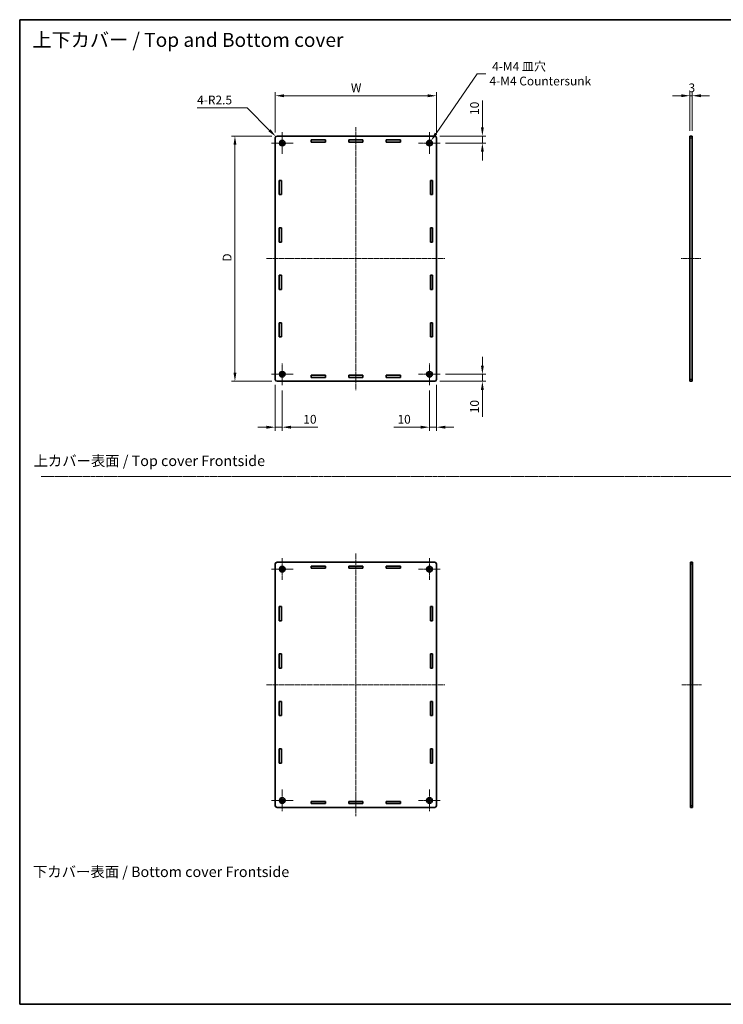
# Model space of a CAD drawing. Units: millimetres. Extents: x 14 to 6702, y 8 to 1413.
# Drawn here: x 2380 to 3384, y 8 to 1413 of the extents above; entities that cross this region are included whole.
import ezdxf

# ---------------------------------------------------------------- set-up
doc = ezdxf.new("R2010")
doc.units = ezdxf.units.MM
doc.linetypes.add('CHAIN', pattern=[0.3543, 0.2362, -0.0295, 0.0591, -0.0295])
doc.layers.get('Defpoints').update_dxf_attribs({"lineweight": 25})
for name, color, linetype, lineweight in [('Border (ISO)', 7, 'Continuous', 35), ('Center Mark (ISO)', 131, 'Continuous', 18), ('Centerline (ISO)', 131, 'Continuous', 18), ('Dimension (ISO)', 7, 'Continuous', 18), ('Dimension (ISO) @ 1', 7, 'Continuous', 18), ('Sketch Geometry (ISO)', 7, 'Continuous', 18), ('Symbol (ISO)', 7, 'Continuous', 18), ('Visible (ISO)', 7, 'Continuous', 35), ('Visible Narrow (ISO)', 7, 'Continuous', 25)]:
    doc.layers.add(name, color=color, linetype=linetype, lineweight=lineweight)
doc.styles.add('Note Text (TK)', font='txt')
doc.dimstyles.new('Default - Method 1b (TK)', dxfattribs={"dimtxt": 2.5, "dimasz": 2.5, "dimexe": 1, "dimexo": 1.5, "dimgap": 1, "dimtad": 1, "dimrnd": 1e-08, "dimdsep": 46, "dimtxsty": 'Note Text (TK)', "dimcen": 0.09, "dimdle": 5, "dimclrd": 100, "dimclre": 100, "dimclrt": 7, "dimadec": 1, "dimazin": 1, "dimtfac": 1, "dimtmove": 0, "dimatfit": 3, "dimfxl": 1, "dimtolj": 1, "dimlwd": -1, "dimlwe": -1, "dimarcsym": 0})

# ---------------------------------------------------------------- blocks, each defined once
blk = doc.blocks.new('図面枠 tk図枠')
at = {"layer": 'Border (ISO)'}
for p, q in [((14.5, 289), (405.5, 289)), ((14.5, 289), (14.5, 8)), ((14.5, 8), (405.5, 8))]:
    blk.add_line(p, q, dxfattribs=at)
blk = doc.blocks.new('*D57')
at = {"layer": 'Defpoints', "color": 0}
for p in [(2975.1, 1304.5), (2745.1, 1244.5), (2975.1, 1244.5)]:
    blk.add_point(p, dxfattribs=at)
at = {"layer": 'Dimension (ISO)', "color": 100}
for p, q in [((2745.1, 1252), (2745.1, 1309.5)), ((2975.1, 1252), (2975.1, 1309.5)), ((2757.6, 1304.5), (2962.6, 1304.5))]:
    blk.add_line(p, q, dxfattribs=at)
for points in [[(2757.6, 1306.6), (2757.6, 1302.4), (2745.1, 1304.5)], [(2962.6, 1306.6), (2962.6, 1302.4), (2975.1, 1304.5)]]:
    blk.add_solid(points, dxfattribs=at)
at = {"layer": 'Dimension (ISO)', "color": 7, "insert": (2849.2, 1315.8), "char_height": 12.5, "attachment_point": 4, "style": 'Note Text (TK)'}
blk.add_mtext('\\A1; \\fArial|b0|i0;\\H12.5000;W', dxfattribs=at)
blk = doc.blocks.new('*D58')
at = {"layer": 'Defpoints', "color": 0}
for p in [(2747.6, 1247), (2687.6, 897), (2747.6, 897)]:
    blk.add_point(p, dxfattribs=at)
at = {"layer": 'Dimension (ISO)', "color": 100}
for p, q in [((2740.1, 1247), (2682.6, 1247)), ((2687.6, 1234.5), (2687.6, 909.5)), ((2740.1, 897), (2682.6, 897))]:
    blk.add_line(p, q, dxfattribs=at)
for points in [[(2685.5, 1234.5), (2689.7, 1234.5), (2687.6, 1247)], [(2685.5, 909.5), (2689.7, 909.5), (2687.6, 897)]]:
    blk.add_solid(points, dxfattribs=at)
at = {"layer": 'Dimension (ISO)', "color": 7, "insert": (2676.4, 1063.9), "char_height": 12.5, "attachment_point": 4, "rotation": 90, "style": 'Note Text (TK)'}
blk.add_mtext('\\A1; \\fＭＳ Ｐゴシック|b0|i0;\\H12.5000;D', dxfattribs=at)
blk = doc.blocks.new('*D59')
at = {"layer": 'Defpoints', "color": 0}
for p in [(2745.8, 1246.3), (2747.6, 1244.5)]:
    blk.add_point(p, dxfattribs=at)
at = {"layer": 'Dimension (ISO)', "color": 100}
for p, q in [((2633.6, 1287.1), (2705, 1287.1)), ((2705, 1287.1), (2737, 1255.1))]:
    blk.add_line(p, q, dxfattribs=at)
blk.add_solid([(2738.5, 1256.6), (2735.5, 1253.6), (2745.8, 1246.3)], dxfattribs=at)
at = {"layer": 'Dimension (ISO)', "color": 7, "insert": (2633.6, 1298.4), "char_height": 12.5, "attachment_point": 4, "style": 'Note Text (TK)'}
blk.add_mtext('\\A1;\\fＭＳ Ｐゴシック|b0|i0;\\H12.5000;4-R2.5', dxfattribs=at)
blk = doc.blocks.new('*D60')
at = {"layer": 'Defpoints', "color": 0}
for p in [(2972.6, 1247), (2980.6, 1237), (3040.6, 1247)]:
    blk.add_point(p, dxfattribs=at)
at = {"layer": 'Dimension (ISO)', "color": 100}
for p, q in [((3040.6, 1259.5), (3040.6, 1297.6)), ((2980.1, 1247), (3045.6, 1247)), ((2988.1, 1237), (3045.6, 1237)), ((3040.6, 1237), (3040.6, 1247)), ((3040.6, 1224.5), (3040.6, 1212))]:
    blk.add_line(p, q, dxfattribs=at)
for points in [[(3038.5, 1259.5), (3042.7, 1259.5), (3040.6, 1247)], [(3038.5, 1224.5), (3042.7, 1224.5), (3040.6, 1237)]]:
    blk.add_solid(points, dxfattribs=at)
at = {"layer": 'Dimension (ISO)', "color": 7, "insert": (3029.4, 1277), "char_height": 12.5, "attachment_point": 4, "rotation": 90, "style": 'Note Text (TK)'}
blk.add_mtext('\\A1;10', dxfattribs=at)
blk = doc.blocks.new('*D61')
at = {"layer": 'Defpoints', "color": 0}
for p in [(2980.6, 907), (2972.6, 897), (3040.6, 897)]:
    blk.add_point(p, dxfattribs=at)
at = {"layer": 'Dimension (ISO)', "color": 100}
for p, q in [((3040.6, 919.5), (3040.6, 932)), ((2988.1, 907), (3045.6, 907)), ((3040.6, 907), (3040.6, 897)), ((2980.1, 897), (3045.6, 897)), ((3040.6, 884.5), (3040.6, 846.4))]:
    blk.add_line(p, q, dxfattribs=at)
for points in [[(3038.5, 919.5), (3042.7, 919.5), (3040.6, 907)], [(3038.5, 884.5), (3042.7, 884.5), (3040.6, 897)]]:
    blk.add_solid(points, dxfattribs=at)
at = {"layer": 'Dimension (ISO)', "color": 7, "insert": (3029.4, 851.4), "char_height": 12.5, "attachment_point": 4, "rotation": 90, "style": 'Note Text (TK)'}
blk.add_mtext('\\A1;10', dxfattribs=at)
blk = doc.blocks.new('*D62')
at = {"layer": 'Defpoints', "color": 0}
for p in [(2745.1, 899.5), (2755.1, 891.5), (2755.1, 831.5)]:
    blk.add_point(p, dxfattribs=at)
at = {"layer": 'Dimension (ISO)', "color": 100}
for p, q in [((2745.1, 892), (2745.1, 826.5)), ((2755.1, 884), (2755.1, 826.5)), ((2732.6, 831.5), (2720.1, 831.5)), ((2745.1, 831.5), (2755.1, 831.5)), ((2767.6, 831.5), (2805.7, 831.5))]:
    blk.add_line(p, q, dxfattribs=at)
for points in [[(2732.6, 833.6), (2732.6, 829.4), (2745.1, 831.5)], [(2767.6, 833.6), (2767.6, 829.4), (2755.1, 831.5)]]:
    blk.add_solid(points, dxfattribs=at)
at = {"layer": 'Dimension (ISO)', "color": 7, "insert": (2785.1, 842.8), "char_height": 12.5, "attachment_point": 4, "style": 'Note Text (TK)'}
blk.add_mtext('\\A1;10', dxfattribs=at)
blk = doc.blocks.new('*D63')
at = {"layer": 'Defpoints', "color": 0}
for p in [(2975.1, 899.5), (2965.1, 891.5), (2965.1, 831.5)]:
    blk.add_point(p, dxfattribs=at)
at = {"layer": 'Dimension (ISO)', "color": 100}
for p, q in [((2975.1, 892), (2975.1, 826.5)), ((2965.1, 884), (2965.1, 826.5)), ((2952.6, 831.5), (2914.5, 831.5)), ((2975.1, 831.5), (2965.1, 831.5)), ((2987.6, 831.5), (3000.1, 831.5))]:
    blk.add_line(p, q, dxfattribs=at)
for points in [[(2952.6, 833.6), (2952.6, 829.4), (2965.1, 831.5)], [(2987.6, 833.6), (2987.6, 829.4), (2975.1, 831.5)]]:
    blk.add_solid(points, dxfattribs=at)
at = {"layer": 'Dimension (ISO)', "color": 7, "insert": (2919.5, 842.8), "char_height": 12.5, "attachment_point": 4, "style": 'Note Text (TK)'}
blk.add_mtext('\\A1;10', dxfattribs=at)
blk = doc.blocks.new('*D111')
at = {"layer": 'Defpoints', "color": 0}
for p in [(2967.4, 1240.3), (2962.8, 1233.7)]:
    blk.add_point(p, dxfattribs=at)
at = {"layer": 'Dimension (ISO)', "color": 100}
for p, q in [((3033.2, 1335.9), (2974.5, 1250.6)), ((3045.7, 1335.9), (3033.2, 1335.9)), ((2964.7, 1237), (2965.6, 1237)), ((2965.1, 1236.6), (2965.1, 1237.5))]:
    blk.add_line(p, q, dxfattribs=at)
blk.add_solid([(2972.7, 1251.8), (2976.2, 1249.4), (2967.4, 1240.3)], dxfattribs=at)
at = {"layer": 'Dimension (ISO)', "color": 7, "insert": (3050.7, 1335.9), "char_height": 12.5, "attachment_point": 4, "style": 'Note Text (TK)'}
blk.add_mtext('\\A1; \\fＭＳ Ｐゴシック|b0|i0;\\H12.5000;4-M4 皿穴\\P\\fＭＳ Ｐゴシック|b0|i0;\\H12.5000;4-M4 Countersunk', dxfattribs=at)
blk = doc.blocks.new('*D65')
at = {"layer": 'Defpoints', "color": 0}
for p in [(3336.8, 1304.5), (3336.8, 1247), (3339.8, 1247)]:
    blk.add_point(p, dxfattribs=at)
at = {"layer": 'Dimension (ISO)', "color": 100}
for p, q in [((3336.8, 1254.5), (3336.8, 1309.5)), ((3339.8, 1254.5), (3339.8, 1309.5)), ((3324.3, 1304.5), (3311.8, 1304.5)), ((3339.8, 1304.5), (3336.8, 1304.5)), ((3352.3, 1304.5), (3364.8, 1304.5))]:
    blk.add_line(p, q, dxfattribs=at)
for points in [[(3324.3, 1306.6), (3324.3, 1302.4), (3336.8, 1304.5)], [(3352.3, 1306.6), (3352.3, 1302.4), (3339.8, 1304.5)]]:
    blk.add_solid(points, dxfattribs=at)
at = {"layer": 'Dimension (ISO)', "color": 7, "insert": (3334.7, 1315.8), "char_height": 12.5, "attachment_point": 4, "style": 'Note Text (TK)'}
blk.add_mtext('\\A1;3', dxfattribs=at)

msp = doc.modelspace()

# ---------------------------------------------------------------- linework, layer by layer
at = {"layer": 'Center Mark (ISO)', "linetype": 'CHAIN', "ltscale": 6.889386}
for p, q in [((2755.1045, 1252.5083), (2755.1045, 1221.5083)), ((2965.1045, 1252.5083), (2965.1045, 1221.5083)), ((2770.6045, 1237.0083), (2739.6045, 1237.0083)), ((2980.6045, 1237.0083), (2949.6045, 1237.0083)), ((2755.1045, 922.5083), (2755.1045, 891.5083)), ((2965.1045, 922.5083), (2965.1045, 891.5083)), ((2770.6045, 907.0083), (2739.6045, 907.0083)), ((2980.6045, 907.0083), (2949.6045, 907.0083)), ((2755.1045, 644.3872), (2755.1045, 613.3872)), ((2965.1045, 644.3872), (2965.1045, 613.3872)), ((2770.6045, 628.8872), (2739.6045, 628.8872)), ((2980.6045, 628.8872), (2949.6045, 628.8872)), ((2755.1045, 314.3872), (2755.1045, 283.3872)), ((2965.1045, 314.3872), (2965.1045, 283.3872)), ((2770.6045, 298.8872), (2739.6045, 298.8872)), ((2980.6045, 298.8872), (2949.6045, 298.8872))]:
    msp.add_line(p, q, dxfattribs=at)
at = {"layer": 'Centerline (ISO)', "linetype": 'CHAIN', "ltscale": 23.990969}
for p, q in [((2860.1045, 1259.5083), (2860.1045, 884.5083)), ((2732.6045, 1072.0083), (2987.6045, 1072.0083)), ((2860.1045, 651.3872), (2860.1045, 276.3872)), ((2732.6045, 463.8872), (2987.6045, 463.8872))]:
    msp.add_line(p, q, dxfattribs=at)
at = {"layer": 'Centerline (ISO)', "linetype": 'CHAIN', "ltscale": 6.222661}
for p, q in [((3324.2814, 1072.0083), (3352.2814, 1072.0083)), ((3325.0991, 463.8872), (3353.0991, 463.8872))]:
    msp.add_line(p, q, dxfattribs=at)
at = {"layer": 'Sketch Geometry (ISO)', "color": 4, "linetype": 'CHAIN', "ltscale": 18.362301}
msp.add_line((2411.3544, 761.0294), (4298.0257, 761.0294), dxfattribs=at)
at = {"layer": 'Visible (ISO)'}
for p, q in [((2745.1045, 1244.5083), (2745.1045, 899.5083)), ((2972.6045, 1247.0083), (2747.6045, 1247.0083)), ((2796.3545, 1238.3083), (2796.3545, 1241.5083)), ((2796.3545, 1241.5083), (2816.6545, 1241.5083)), ((2816.6545, 1238.3083), (2796.3545, 1238.3083)), ((2816.6545, 1241.5083), (2816.6545, 1238.3083)), ((2849.9545, 1241.5083), (2870.2545, 1241.5083)), ((2849.9545, 1238.3083), (2849.9545, 1241.5083)), ((2870.2545, 1238.3083), (2849.9545, 1238.3083)), ((2870.2545, 1241.5083), (2870.2545, 1238.3083)), ((2903.5545, 1241.5083), (2923.8545, 1241.5083)), ((2903.5545, 1238.3083), (2903.5545, 1241.5083)), ((2923.8545, 1238.3083), (2903.5545, 1238.3083)), ((2923.8545, 1241.5083), (2923.8545, 1238.3083)), ((2975.1045, 899.5083), (2975.1045, 1244.5083)), ((3336.7814, 1244.5083), (3336.7814, 1247.0083)), ((3339.7814, 1247.0083), (3336.7814, 1247.0083)), ((3336.7814, 899.5083), (3336.7814, 1244.5083)), ((3339.7814, 1247.0083), (3339.7814, 1244.5083)), ((3339.7814, 1244.5083), (3339.7814, 899.5083)), ((2750.6045, 1183.7083), (2753.8045, 1183.7083)), ((2750.6045, 1163.4083), (2750.6045, 1183.7083)), ((2753.8045, 1183.7083), (2753.8045, 1163.4083)), ((2966.4045, 1183.7083), (2969.6045, 1183.7083)), ((2966.4045, 1163.4083), (2966.4045, 1183.7083)), ((2969.6045, 1183.7083), (2969.6045, 1163.4083)), ((2753.8045, 1163.4083), (2750.6045, 1163.4083)), ((2969.6045, 1163.4083), (2966.4045, 1163.4083)), ((2750.6045, 1116.0083), (2753.8045, 1116.0083)), ((2750.6045, 1095.7083), (2750.6045, 1116.0083)), ((2753.8045, 1116.0083), (2753.8045, 1095.7083)), ((2966.4045, 1116.0083), (2969.6045, 1116.0083)), ((2966.4045, 1095.7083), (2966.4045, 1116.0083)), ((2969.6045, 1116.0083), (2969.6045, 1095.7083)), ((2753.8045, 1095.7083), (2750.6045, 1095.7083)), ((2969.6045, 1095.7083), (2966.4045, 1095.7083)), ((2750.6045, 1028.0083), (2750.6045, 1048.3083)), ((2750.6045, 1048.3083), (2753.8045, 1048.3083)), ((2753.8045, 1048.3083), (2753.8045, 1028.0083)), ((2966.4045, 1028.0083), (2966.4045, 1048.3083)), ((2966.4045, 1048.3083), (2969.6045, 1048.3083)), ((2969.6045, 1048.3083), (2969.6045, 1028.0083)), ((2753.8045, 1028.0083), (2750.6045, 1028.0083)), ((2969.6045, 1028.0083), (2966.4045, 1028.0083)), ((2750.6045, 960.3083), (2750.6045, 980.6083)), ((2750.6045, 980.6083), (2753.8045, 980.6083)), ((2753.8045, 980.6083), (2753.8045, 960.3083)), ((2966.4045, 960.3083), (2966.4045, 980.6083)), ((2966.4045, 980.6083), (2969.6045, 980.6083)), ((2969.6045, 980.6083), (2969.6045, 960.3083)), ((2753.8045, 960.3083), (2750.6045, 960.3083)), ((2969.6045, 960.3083), (2966.4045, 960.3083)), ((2796.3545, 902.5083), (2796.3545, 905.7083)), ((2796.3545, 905.7083), (2816.6545, 905.7083)), ((2816.6545, 902.5083), (2796.3545, 902.5083)), ((2816.6545, 905.7083), (2816.6545, 902.5083)), ((2849.9545, 902.5083), (2849.9545, 905.7083)), ((2849.9545, 905.7083), (2870.2545, 905.7083)), ((2870.2545, 902.5083), (2849.9545, 902.5083)), ((2870.2545, 905.7083), (2870.2545, 902.5083)), ((2903.5545, 902.5083), (2903.5545, 905.7083)), ((2903.5545, 905.7083), (2923.8545, 905.7083)), ((2923.8545, 902.5083), (2903.5545, 902.5083)), ((2923.8545, 905.7083), (2923.8545, 902.5083)), ((3336.7814, 897.0083), (3336.7814, 899.5083)), ((3339.7814, 899.5083), (3339.7814, 897.0083)), ((2747.6045, 897.0083), (2972.6045, 897.0083)), ((3336.7814, 897.0083), (3339.7814, 897.0083)), ((2745.1045, 636.3872), (2745.1045, 291.3872)), ((2972.6045, 638.8872), (2747.6045, 638.8872)), ((2796.3545, 630.1872), (2796.3545, 633.3872)), ((2796.3545, 633.3872), (2816.6545, 633.3872)), ((2816.6545, 633.3872), (2816.6545, 630.1872)), ((2849.9545, 633.3872), (2870.2545, 633.3872)), ((2849.9545, 630.1872), (2849.9545, 633.3872)), ((2870.2545, 633.3872), (2870.2545, 630.1872)), ((2903.5545, 633.3872), (2923.8545, 633.3872)), ((2903.5545, 630.1872), (2903.5545, 633.3872)), ((2923.8545, 633.3872), (2923.8545, 630.1872)), ((2975.1045, 291.3872), (2975.1045, 636.3872)), ((3337.5991, 636.3872), (3337.5991, 638.8872)), ((3340.5991, 638.8872), (3337.5991, 638.8872)), ((3337.5991, 291.3872), (3337.5991, 636.3872)), ((3340.5991, 638.8872), (3340.5991, 636.3872)), ((3340.5991, 636.3872), (3340.5991, 291.3872)), ((2816.6545, 630.1872), (2796.3545, 630.1872)), ((2870.2545, 630.1872), (2849.9545, 630.1872)), ((2923.8545, 630.1872), (2903.5545, 630.1872)), ((2750.6045, 575.5872), (2753.8045, 575.5872)), ((2750.6045, 555.2872), (2750.6045, 575.5872)), ((2753.8045, 575.5872), (2753.8045, 555.2872)), ((2966.4045, 575.5872), (2969.6045, 575.5872)), ((2966.4045, 555.2872), (2966.4045, 575.5872)), ((2969.6045, 575.5872), (2969.6045, 555.2872)), ((2753.8045, 555.2872), (2750.6045, 555.2872)), ((2969.6045, 555.2872), (2966.4045, 555.2872)), ((2750.6045, 507.8872), (2753.8045, 507.8872)), ((2750.6045, 487.5872), (2750.6045, 507.8872)), ((2753.8045, 507.8872), (2753.8045, 487.5872)), ((2966.4045, 507.8872), (2969.6045, 507.8872)), ((2966.4045, 487.5872), (2966.4045, 507.8872)), ((2969.6045, 507.8872), (2969.6045, 487.5872)), ((2753.8045, 487.5872), (2750.6045, 487.5872)), ((2969.6045, 487.5872), (2966.4045, 487.5872)), ((2750.6045, 419.8872), (2750.6045, 440.1872)), ((2750.6045, 440.1872), (2753.8045, 440.1872)), ((2753.8045, 440.1872), (2753.8045, 419.8872)), ((2966.4045, 419.8872), (2966.4045, 440.1872)), ((2966.4045, 440.1872), (2969.6045, 440.1872)), ((2969.6045, 440.1872), (2969.6045, 419.8872)), ((2753.8045, 419.8872), (2750.6045, 419.8872)), ((2969.6045, 419.8872), (2966.4045, 419.8872)), ((2750.6045, 352.1872), (2750.6045, 372.4872)), ((2750.6045, 372.4872), (2753.8045, 372.4872)), ((2753.8045, 372.4872), (2753.8045, 352.1872)), ((2966.4045, 352.1872), (2966.4045, 372.4872)), ((2966.4045, 372.4872), (2969.6045, 372.4872)), ((2969.6045, 372.4872), (2969.6045, 352.1872)), ((2753.8045, 352.1872), (2750.6045, 352.1872)), ((2969.6045, 352.1872), (2966.4045, 352.1872)), ((2796.3545, 294.3872), (2796.3545, 297.5872)), ((2796.3545, 297.5872), (2816.6545, 297.5872)), ((2816.6545, 297.5872), (2816.6545, 294.3872)), ((2849.9545, 294.3872), (2849.9545, 297.5872)), ((2849.9545, 297.5872), (2870.2545, 297.5872)), ((2870.2545, 297.5872), (2870.2545, 294.3872)), ((2903.5545, 294.3872), (2903.5545, 297.5872)), ((2903.5545, 297.5872), (2923.8545, 297.5872)), ((2923.8545, 297.5872), (2923.8545, 294.3872)), ((2747.6045, 288.8872), (2972.6045, 288.8872)), ((2816.6545, 294.3872), (2796.3545, 294.3872)), ((2870.2545, 294.3872), (2849.9545, 294.3872)), ((2923.8545, 294.3872), (2903.5545, 294.3872)), ((3337.5991, 288.8872), (3337.5991, 291.3872)), ((3337.5991, 288.8872), (3340.5991, 288.8872)), ((3340.5991, 291.3872), (3340.5991, 288.8872))]:
    msp.add_line(p, q, dxfattribs=at)
for centre, radius in [((2755.1045, 1237.0083), 4), ((2755.1045, 1237.0083), 2), ((2965.1045, 1237.0083), 4), ((2965.1045, 1237.0083), 2), ((2755.1045, 907.0083), 4), ((2755.1045, 907.0083), 2), ((2965.1045, 907.0083), 4), ((2965.1045, 907.0083), 2), ((2755.1045, 628.8872), 4), ((2965.1045, 628.8872), 4), ((2755.1045, 628.8872), 2), ((2965.1045, 628.8872), 2), ((2755.1045, 298.8872), 4), ((2755.1045, 298.8872), 2), ((2965.1045, 298.8872), 4), ((2965.1045, 298.8872), 2)]:
    msp.add_circle(centre, radius, dxfattribs=at)
for centre, start, end in [((2747.6045, 1244.5083), 90, 180), ((2972.6045, 1244.5083), 0, 90), ((2747.6045, 899.5083), 180, 270), ((2972.6045, 899.5083), 270, 0), ((2747.6045, 636.3872), 90, 180), ((2972.6045, 636.3872), 0, 90), ((2747.6045, 291.3872), 180, 270), ((2972.6045, 291.3872), 270, 0)]:
    msp.add_arc(centre, 2.5, start, end, dxfattribs=at)
at = {"layer": 'Visible Narrow (ISO)'}
for p, q in [((3336.7814, 1244.5083), (3339.7814, 1244.5083)), ((3339.7814, 899.5083), (3336.7814, 899.5083)), ((3337.5991, 636.3872), (3340.5991, 636.3872)), ((3340.5991, 291.3872), (3337.5991, 291.3872))]:
    msp.add_line(p, q, dxfattribs=at)

# ---------------------------------------------------------------- block references
at = {"xscale": 5, "yscale": 5, "zscale": 5}
msp.add_blockref('図面枠 tk図枠', (2308, -32), dxfattribs=at)

# ---------------------------------------------------------------- texts
at = {"layer": 'Symbol (ISO)', "color": 7, "attachment_point": 4, "line_spacing_factor": 1.5, "style": 'Note Text (TK)'}
for s, insert, char_height, width in [('{\\fＭＳ Ｐゴシック|b0|i0;\\H20.0000;上下カバー / Top and Bottom cover}', (2398.7858, 1384.1837), 20, 458.011675), ('{\\fＭＳ Ｐゴシック|b0|i0;\\H15.0000;上カバー表面 / Top cover Frontside}', (2400.2601, 783.5534), 15.000001, 344.824576), ('{\\fＭＳ Ｐゴシック|b0|i0;\\H15.0000;下カバー表面 / Bottom cover Frontside}', (2399.4482, 197.1148), 15.000001, 378.421068)]:
    msp.add_mtext(s, dxfattribs=dict(at, insert=insert, char_height=char_height, width=width))

# ---------------------------------------------------------------- dimensions: what is measured, and where the dimension line sits
at = {"layer": 'Dimension (ISO) @ 1', "color": 100}
dim = msp.add_diameter_dim_2p(p1=(2962.8362, 1233.7136), p2=(2967.3727, 1240.303), text=' \\fＭＳ Ｐゴシック|b0|i0;\\H12.5000;4-M4 皿穴\\P\\fＭＳ Ｐゴシック|b0|i0;\\H12.5000;4-M4 Countersunk', dimstyle='Default - Method 1b (TK)', override={"dimscale": 1, "dimtxt": 12.5, "dimasz": 12.5, "dimexe": 5, "dimexo": 7.5, "dimgap": 5, "dimtad": 0, "dimtih": 1, "dimtoh": 1, "dimlfac": 1, "dimcen": 0.45, "dimtix": 0, "dimtofl": 0, "dimtmove": 0, "dimatfit": 3}, dxfattribs=at)
dim.commit()
dim.dimension.update_dxf_attribs({"geometry": '*D111', "text_midpoint": (3121.5496, 1335.9257), "dimtype": 163})
for base, p1, p2, angle, text, picture, middle in [((2975.1045, 1304.5083), (2745.1045, 1244.5083), (2975.1045, 1244.5083), 180, ' \\fArial|b0|i0;\\H12.5000;W', '*D57', (2860.1045, 1304.5083)), ((2687.6045, 897.0083), (2747.6045, 1247.0083), (2747.6045, 897.0083), 90, ' \\fＭＳ Ｐゴシック|b0|i0;\\H12.5000;D', '*D58', (2687.6045, 1072.0083))]:
    dim = msp.add_linear_dim(base=base, p1=p1, p2=p2, angle=angle, text=text, dimstyle='Default - Method 1b (TK)', override={"dimscale": 1, "dimtxt": 12.5, "dimasz": 12.5, "dimexe": 5, "dimexo": 7.5, "dimgap": 5, "dimdec": 2, "dimcen": 0.45, "dimtol": 0, "dimlim": 0, "dimtp": 0, "dimtm": 0, "dimtdec": 2, "dimtix": 0, "dimtofl": 0, "dimtmove": 0, "dimatfit": 1}, dxfattribs=at)
    dim.commit()
    dim.dimension.update_dxf_attribs({"geometry": picture, "text_midpoint": middle, "dimtype": 128})
for base, p1, p2, angle, picture, middle in [((3336.7814, 1304.5083), (3339.7814, 1247.0083), (3336.7814, 1247.0083), 180, '*D65', (3338.2814, 1304.5083)), ((3040.6045, 1247.0083), (2980.6045, 1237.0083), (2972.6045, 1247.0083), 90, '*D60', (3040.6045, 1284.8208)), ((3040.6045, 897.0083), (2980.6045, 907.0083), (2972.6045, 897.0083), 90, '*D61', (3040.6045, 859.1958)), ((2755.1045, 831.5083), (2745.1045, 899.5083), (2755.1045, 891.5083), 180, '*D62', (2792.917, 831.5083))]:
    dim = msp.add_linear_dim(base=base, p1=p1, p2=p2, angle=angle, dimstyle='Default - Method 1b (TK)', override={"dimscale": 1, "dimtxt": 12.5, "dimasz": 12.5, "dimexe": 5, "dimexo": 7.5, "dimgap": 5, "dimdec": 2, "dimcen": 0.45, "dimtol": 0, "dimlim": 0, "dimtp": 0, "dimtm": 0, "dimtdec": 2, "dimtix": 0, "dimtofl": 1, "dimtmove": 0, "dimatfit": 1}, dxfattribs=at)
    dim.commit()
    dim.dimension.update_dxf_attribs({"geometry": picture, "text_midpoint": middle, "dimtype": 128})
dim = msp.add_radius_dim(center=(2747.6045, 1244.5083), mpoint=(2745.8367, 1246.2761), text='\\fＭＳ Ｐゴシック|b0|i0;\\H12.5000;4-<>', dimstyle='Default - Method 1b (TK)', override={"dimscale": 1, "dimtxt": 12.5, "dimasz": 12.5, "dimexe": 5, "dimexo": 7.5, "dimgap": 5, "dimtih": 1, "dimtoh": 1, "dimdec": 2, "dimlfac": 1, "dimcen": 0, "dimtol": 0, "dimlim": 0, "dimtp": 0, "dimtm": 0, "dimtdec": 2, "dimtix": 0, "dimtofl": 0, "dimtmove": 0, "dimatfit": 3}, dxfattribs=at)
dim.commit()
dim.dimension.update_dxf_attribs({"geometry": '*D59', "text_midpoint": (2658.5093, 1287.1414), "dimtype": 132})
dim = msp.add_linear_dim(base=(2965.1045, 831.5083), p1=(2975.1045, 899.5083), p2=(2965.1045, 891.5083), dimstyle='Default - Method 1b (TK)', override={"dimscale": 1, "dimtxt": 12.5, "dimasz": 12.5, "dimexe": 5, "dimexo": 7.5, "dimgap": 5, "dimdec": 2, "dimcen": 0.45, "dimtol": 0, "dimlim": 0, "dimtp": 0, "dimtm": 0, "dimtdec": 2, "dimtix": 0, "dimtofl": 1, "dimtmove": 0, "dimatfit": 1}, dxfattribs=at)
dim.commit()
dim.dimension.update_dxf_attribs({"geometry": '*D63', "text_midpoint": (2927.292, 831.5083), "dimtype": 128})

doc.saveas('drawing.dxf')
